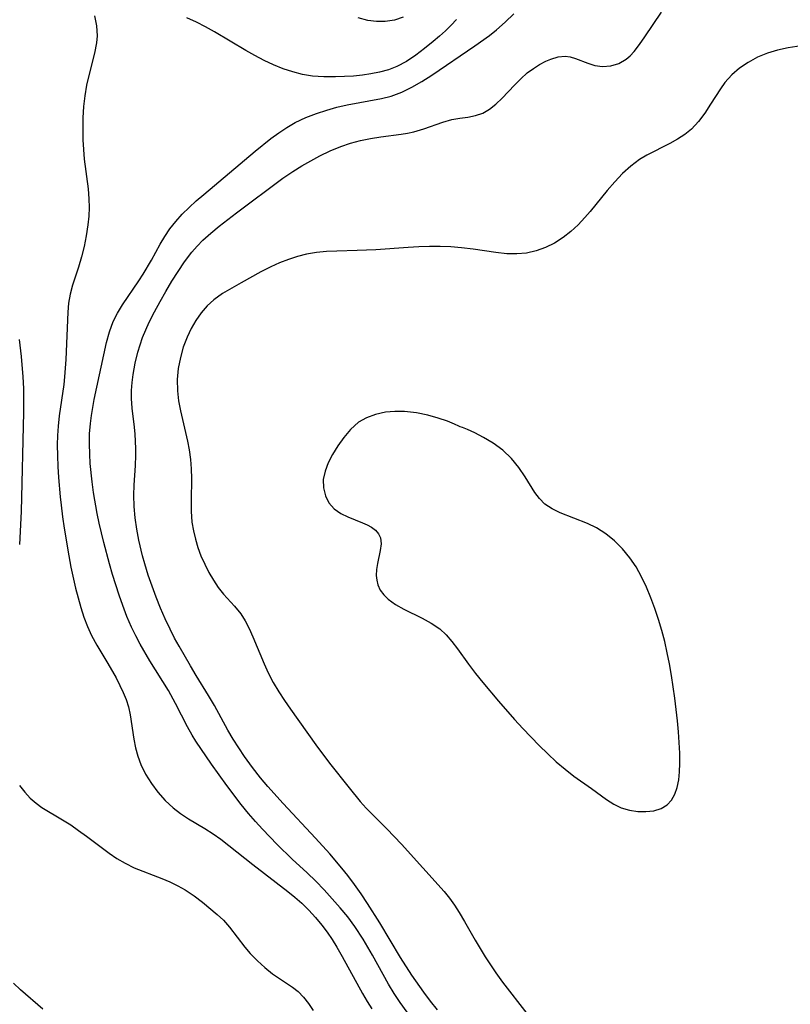
# Model space of a CAD drawing. Extents: x 1564696 to 1572898, y 2854827 to 2863029.
# Drawn here: x 1566363 to 1566489, y 2858946 to 2859106 of the extents above; entities that cross this region are included whole.
import ezdxf

# ---------------------------------------------------------------- set-up
doc = ezdxf.new("R2010")
doc.units = 0

msp = doc.modelspace()

# ---------------------------------------------------------------- linework, layer by layer
at = {"layer": 'WIL_057_Contours', "color": 0}
for points in [[(1566374.88, 2859107, 208), (1566375.23, 2859105.36, 208), (1566375.33, 2859103.75, 208), (1566375.22, 2859102.58, 208), (1566374.9, 2859100.92, 208), (1566374, 2859097.49, 208), (1566373.59, 2859095.7, 208), (1566373.3, 2859093.96, 208), (1566373.1, 2859092.18, 208), (1566372.99, 2859090.37, 208), (1566372.96, 2859088.56, 208), (1566372.99, 2859086.74, 208), (1566373.07, 2859085.16, 208), (1566373.22, 2859083.58, 208), (1566373.87, 2859078.76, 208), (1566373.99, 2859077.15, 208), (1566374.01, 2859075.72, 208), (1566373.94, 2859074.29, 208), (1566373.8, 2859072.86, 208), (1566373.53, 2859071.1, 208), (1566373.18, 2859069.36, 208), (1566372.76, 2859067.66, 208), (1566372.27, 2859065.99, 208), (1566371.29, 2859063.06, 208), (1566370.9, 2859061.59, 208), (1566370.66, 2859060.12, 208), (1566370.52, 2859058.62, 208), (1566370.2, 2859050.93, 208), (1566370.01, 2859048.1, 208), (1566369.88, 2859046.83, 208), (1566369.14, 2859041.74, 208), (1566368.94, 2859040.03, 208), (1566368.84, 2859038.5, 208), (1566368.81, 2859036.96, 208), (1566368.83, 2859035.2, 208), (1566368.9, 2859033.44, 208), (1566369.01, 2859031.68, 208), (1566369.27, 2859028.52, 208), (1566369.42, 2859027.13, 208), (1566369.67, 2859025.25, 208), (1566369.96, 2859023.37, 208), (1566370.71, 2859018.86, 208), (1566371.05, 2859017.04, 208), (1566371.8, 2859013.61, 208), (1566372.21, 2859012, 208), (1566372.66, 2859010.42, 208), (1566373.17, 2859008.86, 208), (1566373.75, 2859007.35, 208), (1566374.41, 2859005.88, 208), (1566375.26, 2859004.31, 208), (1566377.07, 2859001.31, 208), (1566378.41, 2858998.94, 208), (1566379.03, 2858997.74, 208), (1566379.57, 2858996.58, 208), (1566380.05, 2858995.41, 208), (1566380.44, 2858994.23, 208), (1566380.73, 2858992.93, 208), (1566381.31, 2858988.95, 208), (1566381.59, 2858987.55, 208), (1566381.98, 2858986.16, 208), (1566382.47, 2858984.82, 208), (1566383.24, 2858983.23, 208), (1566384.17, 2858981.73, 208), (1566385.24, 2858980.3, 208), (1566386.43, 2858978.97, 208), (1566387.73, 2858977.75, 208), (1566388.92, 2858976.84, 208), (1566390.22, 2858975.98, 208), (1566392.93, 2858974.37, 208), (1566394.27, 2858973.52, 208), (1566395.52, 2858972.63, 208), (1566400.72, 2858968.48, 208), (1566406.44, 2858964.11, 208), (1566407.6, 2858963.17, 208), (1566408.73, 2858962.19, 208), (1566409.89, 2858961.06, 208), (1566411, 2858959.86, 208), (1566412.04, 2858958.61, 208), (1566412.9, 2858957.45, 208), (1566413.71, 2858956.25, 208), (1566414.48, 2858955.02, 208), (1566415.35, 2858953.52, 208), (1566418.67, 2858947.43, 208), (1566419.4, 2858946.16, 208), (1566420.17, 2858944.93, 208)], [(1566425.94, 2858944.41, 206), (1566424.8, 2858945.99, 206), (1566423.83, 2858947.47, 206), (1566422.91, 2858949, 206), (1566420.28, 2858953.69, 206), (1566418.75, 2858956.31, 206), (1566417.4, 2858958.37, 206), (1566416.24, 2858959.94, 206), (1566415.01, 2858961.46, 206), (1566413.72, 2858962.93, 206), (1566412.39, 2858964.37, 206), (1566411.01, 2858965.77, 206), (1566409.61, 2858967.14, 206), (1566407.19, 2858969.4, 206), (1566404.72, 2858971.78, 206), (1566402.34, 2858974.25, 206), (1566401.19, 2858975.52, 206), (1566400.06, 2858976.81, 206), (1566398.83, 2858978.31, 206), (1566396.48, 2858981.39, 206), (1566393.97, 2858984.88, 206), (1566391.43, 2858988.65, 206), (1566390.84, 2858989.6, 206), (1566390.07, 2858990.97, 206), (1566388.11, 2858994.79, 206), (1566386.96, 2858996.88, 206), (1566383.93, 2859001.74, 206), (1566382.37, 2859004.45, 206), (1566381.64, 2859005.84, 206), (1566380.95, 2859007.26, 206), (1566380.19, 2859008.99, 206), (1566379.49, 2859010.75, 206), (1566378.89, 2859012.44, 206), (1566377.81, 2859015.85, 206), (1566377.32, 2859017.57, 206), (1566376.4, 2859021.05, 206), (1566375.67, 2859024.19, 206), (1566375.34, 2859025.77, 206), (1566374.74, 2859029.22, 206), (1566374.5, 2859030.94, 206), (1566374.2, 2859033.95, 206), (1566374.11, 2859035.45, 206), (1566374.06, 2859037.13, 206), (1566374.09, 2859038.79, 206), (1566374.21, 2859040.45, 206), (1566374.38, 2859041.78, 206), (1566374.86, 2859044.41, 206), (1566376.87, 2859053.68, 206), (1566377.34, 2859055.42, 206), (1566377.96, 2859057.09, 206), (1566378.65, 2859058.47, 206), (1566379.45, 2859059.81, 206), (1566382.12, 2859063.75, 206), (1566382.83, 2859064.85, 206), (1566384.17, 2859067.12, 206), (1566385.62, 2859069.72, 206), (1566386.38, 2859071, 206), (1566387.2, 2859072.23, 206), (1566388.17, 2859073.45, 206), (1566389.22, 2859074.61, 206), (1566390.34, 2859075.72, 206), (1566391.51, 2859076.81, 206), (1566392.72, 2859077.86, 206), (1566401.12, 2859084.88, 206), (1566403.69, 2859086.95, 206), (1566404.99, 2859087.9, 206), (1566406.31, 2859088.79, 206), (1566407.68, 2859089.58, 206), (1566409.39, 2859090.38, 206), (1566411.16, 2859091.06, 206), (1566412.81, 2859091.61, 206), (1566414.48, 2859092.09, 206), (1566416.16, 2859092.49, 206), (1566421.74, 2859093.49, 206), (1566423.32, 2859093.89, 206), (1566425.05, 2859094.53, 206), (1566426.72, 2859095.35, 206), (1566428.36, 2859096.29, 206), (1566429.97, 2859097.31, 206), (1566437, 2859102.1, 206), (1566439.39, 2859103.79, 206), (1566440.54, 2859104.69, 206), (1566441.97, 2859105.96, 206), (1566443.34, 2859107.31, 206)], [(1566430.92, 2858944.78, 204), (1566429.78, 2858946.22, 204), (1566428.67, 2858947.69, 204), (1566426.73, 2858950.47, 204), (1566424.88, 2858953.33, 204), (1566421.48, 2858959, 204), (1566419.48, 2858962.16, 204), (1566418.44, 2858963.71, 204), (1566417.37, 2858965.23, 204), (1566416.25, 2858966.72, 204), (1566415.3, 2858967.92, 204), (1566413.31, 2858970.24, 204), (1566410.98, 2858972.8, 204), (1566405.7, 2858978.44, 204), (1566403.21, 2858981.23, 204), (1566402.02, 2858982.66, 204), (1566400.71, 2858984.32, 204), (1566399.41, 2858986.11, 204), (1566398.44, 2858987.53, 204), (1566397.53, 2858988.97, 204), (1566396.67, 2858990.44, 204), (1566394.48, 2858994.47, 204), (1566393.5, 2858996.1, 204), (1566391.48, 2858999.34, 204), (1566390.54, 2859000.93, 204), (1566388.7, 2859004.16, 204), (1566387.98, 2859005.46, 204), (1566387.24, 2859006.89, 204), (1566386.43, 2859008.61, 204), (1566385.67, 2859010.36, 204), (1566384.96, 2859012.14, 204), (1566384.29, 2859013.93, 204), (1566383.67, 2859015.74, 204), (1566383.11, 2859017.56, 204), (1566382.75, 2859018.85, 204), (1566382.13, 2859021.45, 204), (1566381.81, 2859023.21, 204), (1566381.55, 2859025.06, 204), (1566381.38, 2859026.91, 204), (1566381.32, 2859028.75, 204), (1566381.36, 2859030.39, 204), (1566381.56, 2859033.64, 204), (1566381.62, 2859035.26, 204), (1566381.63, 2859036.4, 204), (1566381.53, 2859038.71, 204), (1566381.42, 2859039.87, 204), (1566381.04, 2859042.97, 204), (1566380.92, 2859044.52, 204), (1566380.93, 2859045.83, 204), (1566381.04, 2859047.16, 204), (1566381.21, 2859048.49, 204), (1566381.54, 2859050.32, 204), (1566381.98, 2859052.13, 204), (1566382.32, 2859053.33, 204), (1566382.73, 2859054.51, 204), (1566383.25, 2859055.76, 204), (1566383.84, 2859057, 204), (1566384.7, 2859058.67, 204), (1566385.6, 2859060.35, 204), (1566386.54, 2859062.02, 204), (1566387.51, 2859063.67, 204), (1566388.53, 2859065.29, 204), (1566389.59, 2859066.86, 204), (1566390.79, 2859068.45, 204), (1566391.66, 2859069.43, 204), (1566392.58, 2859070.36, 204), (1566393.88, 2859071.54, 204), (1566395.24, 2859072.66, 204), (1566398.07, 2859074.83, 204), (1566405.67, 2859080.49, 204), (1566407.29, 2859081.59, 204), (1566408.73, 2859082.5, 204), (1566410.2, 2859083.35, 204), (1566411.69, 2859084.15, 204), (1566413.39, 2859084.96, 204), (1566415.12, 2859085.68, 204), (1566416.71, 2859086.22, 204), (1566418.32, 2859086.66, 204), (1566419.94, 2859086.99, 204), (1566421.63, 2859087.24, 204), (1566424.97, 2859087.67, 204), (1566426, 2859087.85, 204), (1566427.01, 2859088.08, 204), (1566428.65, 2859088.57, 204), (1566431.75, 2859089.65, 204), (1566433.25, 2859090.06, 204), (1566434.57, 2859090.3, 204), (1566435.86, 2859090.48, 204), (1566437.11, 2859090.71, 204), (1566438.29, 2859091.11, 204), (1566439.39, 2859091.74, 204), (1566440.43, 2859092.58, 204), (1566441.45, 2859093.55, 204), (1566443.45, 2859095.68, 204), (1566444.49, 2859096.73, 204), (1566445.57, 2859097.69, 204), (1566446.56, 2859098.42, 204), (1566447.57, 2859099.05, 204), (1566448.59, 2859099.58, 204), (1566449.39, 2859099.94, 204), (1566450.58, 2859100.32, 204), (1566451.74, 2859100.42, 204), (1566452.59, 2859100.28, 204), (1566453.43, 2859100.01, 204), (1566455.43, 2859099.25, 204), (1566456.62, 2859098.91, 204), (1566457.84, 2859098.74, 204), (1566459.19, 2859098.83, 204), (1566460.49, 2859099.22, 204), (1566461.69, 2859099.9, 204), (1566462.37, 2859100.48, 204), (1566463, 2859101.16, 204), (1566463.89, 2859102.29, 204), (1566464.76, 2859103.54, 204), (1566467.47, 2859107.59, 204)], [(1566433.99, 2859106.41, 208), (1566433.12, 2859105.46, 208), (1566432.21, 2859104.55, 208), (1566431.22, 2859103.66, 208), (1566430.2, 2859102.79, 208), (1566428.79, 2859101.64, 208), (1566427.34, 2859100.55, 208), (1566425.84, 2859099.56, 208), (1566424.27, 2859098.73, 208), (1566422.88, 2859098.18, 208), (1566421.43, 2859097.78, 208), (1566420.04, 2859097.5, 208), (1566418.63, 2859097.31, 208), (1566417.19, 2859097.17, 208), (1566414.22, 2859097.02, 208), (1566412.36, 2859097.03, 208), (1566410.51, 2859097.17, 208), (1566408.88, 2859097.43, 208), (1566407.27, 2859097.83, 208), (1566405.69, 2859098.36, 208), (1566404.13, 2859099, 208), (1566402.6, 2859099.72, 208), (1566401.08, 2859100.5, 208), (1566399.59, 2859101.33, 208), (1566394.49, 2859104.39, 208), (1566393.02, 2859105.22, 208), (1566391.53, 2859105.96, 208), (1566389.96, 2859106.64, 208)], [(1566425.3, 2859106.75, 210), (1566423.86, 2859106.27, 210), (1566422.35, 2859106.04, 210), (1566420.94, 2859106.04, 210), (1566419.52, 2859106.24, 210), (1566417.94, 2859106.66, 210)], [(1566495.26, 2859102.84, 202), (1566488.16, 2859101.75, 202), (1566486.44, 2859101.39, 202), (1566484.78, 2859100.9, 202), (1566483.16, 2859100.23, 202), (1566481.64, 2859099.4, 202), (1566480.22, 2859098.43, 202), (1566478.94, 2859097.34, 202), (1566477.83, 2859096.12, 202), (1566477.09, 2859095.09, 202), (1566475.51, 2859092.55, 202), (1566474.57, 2859091.11, 202), (1566473.53, 2859089.75, 202), (1566472.36, 2859088.52, 202), (1566471.27, 2859087.64, 202), (1566470.09, 2859086.86, 202), (1566468.84, 2859086.15, 202), (1566465.09, 2859084.25, 202), (1566463.9, 2859083.54, 202), (1566462.47, 2859082.47, 202), (1566461.13, 2859081.24, 202), (1566459.84, 2859079.91, 202), (1566458.61, 2859078.5, 202), (1566455.81, 2859075.05, 202), (1566454.98, 2859074.08, 202), (1566453.86, 2859072.89, 202), (1566452.68, 2859071.78, 202), (1566451.42, 2859070.8, 202), (1566450.02, 2859069.91, 202), (1566448.56, 2859069.18, 202), (1566447.03, 2859068.62, 202), (1566445.46, 2859068.27, 202), (1566443.87, 2859068.13, 202), (1566442.24, 2859068.17, 202), (1566440.42, 2859068.36, 202), (1566436.7, 2859068.9, 202), (1566434.81, 2859069.14, 202), (1566433.08, 2859069.27, 202), (1566431.34, 2859069.33, 202), (1566429.6, 2859069.33, 202), (1566427.85, 2859069.28, 202), (1566426.1, 2859069.19, 202), (1566420.82, 2859068.82, 202), (1566417.81, 2859068.69, 202), (1566414.45, 2859068.61, 202), (1566412.78, 2859068.52, 202), (1566411.14, 2859068.36, 202), (1566409.52, 2859068.1, 202), (1566408.02, 2859067.72, 202), (1566406.55, 2859067.23, 202), (1566405.1, 2859066.66, 202), (1566403.68, 2859066.02, 202), (1566402.04, 2859065.19, 202), (1566398.85, 2859063.43, 202), (1566395.8, 2859061.66, 202), (1566394.39, 2859060.67, 202), (1566393.31, 2859059.66, 202), (1566392.33, 2859058.53, 202), (1566391.46, 2859057.29, 202), (1566390.68, 2859055.96, 202), (1566390.01, 2859054.56, 202), (1566389.38, 2859052.94, 202), (1566388.91, 2859051.26, 202), (1566388.56, 2859049.46, 202), (1566388.4, 2859047.63, 202), (1566388.43, 2859045.8, 202), (1566388.62, 2859044.18, 202), (1566388.94, 2859042.56, 202), (1566390.08, 2859037.6, 202), (1566390.35, 2859036.17, 202), (1566390.55, 2859034.62, 202), (1566390.67, 2859033.07, 202), (1566390.72, 2859031.51, 202), (1566390.67, 2859027.92, 202), (1566390.68, 2859026.15, 202), (1566390.8, 2859024.39, 202), (1566391.03, 2859022.97, 202), (1566391.36, 2859021.58, 202), (1566391.78, 2859020.21, 202), (1566392.28, 2859018.87, 202), (1566392.89, 2859017.49, 202), (1566393.57, 2859016.16, 202), (1566394.31, 2859014.89, 202), (1566395.11, 2859013.7, 202), (1566395.96, 2859012.61, 202), (1566397.75, 2859010.67, 202), (1566398.78, 2859009.41, 202), (1566399.5, 2859008.25, 202), (1566400.13, 2859007, 202), (1566400.72, 2859005.68, 202), (1566402.58, 2859001.27, 202), (1566403.27, 2858999.79, 202), (1566404.09, 2858998.22, 202), (1566404.99, 2858996.68, 202), (1566405.91, 2858995.26, 202), (1566406.88, 2858993.86, 202), (1566411.06, 2858988.01, 202), (1566413.28, 2858985.06, 202), (1566416.45, 2858981.01, 202), (1566418.28, 2858978.76, 202), (1566419.24, 2858977.69, 202), (1566422.65, 2858974.34, 202), (1566425.04, 2858971.84, 202), (1566431.99, 2858964.08, 202), (1566432.86, 2858963.02, 202), (1566433.69, 2858961.87, 202), (1566434.46, 2858960.67, 202), (1566435.33, 2858959.19, 202), (1566437.03, 2858956.16, 202), (1566438.67, 2858953.45, 202), (1566439.53, 2858952.12, 202), (1566440.43, 2858950.82, 202), (1566441.53, 2858949.31, 202), (1566445.48, 2858944.2, 202)], [(1566362.57, 2859054.15, 210), (1566362.9, 2859051.39, 210), (1566363.17, 2859048.09, 210), (1566363.27, 2859046.16, 210), (1566363.32, 2859044.24, 210), (1566363.32, 2859042.32, 210), (1566362.94, 2859026.12, 210), (1566362.65, 2859020.71, 210)], [(1566434.6, 2859039.9, 200), (1566434.39, 2859040.04, 200), (1566433.67, 2859040.38, 200), (1566432.52, 2859040.85, 200), (1566431.03, 2859041.36, 200), (1566429.33, 2859041.83, 200), (1566427.47, 2859042.21, 200), (1566425.52, 2859042.43, 200), (1566423.95, 2859042.45, 200), (1566422.42, 2859042.31, 200), (1566420.79, 2859041.95, 200), (1566419.31, 2859041.4, 200), (1566418.02, 2859040.67, 200), (1566416.68, 2859039.51, 200), (1566415.6, 2859038.21, 200), (1566414.63, 2859036.83, 200), (1566413.77, 2859035.41, 200), (1566413.06, 2859034.04, 200), (1566412.53, 2859032.68, 200), (1566412.24, 2859031.33, 200), (1566412.27, 2859029.97, 200), (1566412.6, 2859028.68, 200), (1566413.18, 2859027.51, 200), (1566414.02, 2859026.53, 200), (1566415.09, 2859025.79, 200), (1566416.24, 2859025.22, 200), (1566418.64, 2859024.27, 200), (1566419.41, 2859023.93, 200), (1566420.1, 2859023.55, 200), (1566420.76, 2859023.06, 200), (1566421.27, 2859022.48, 200), (1566421.59, 2859021.83, 200), (1566421.71, 2859020.84, 200), (1566421.56, 2859019.75, 200), (1566421.09, 2859017.62, 200), (1566420.94, 2859016.65, 200), (1566420.9, 2859015.67, 200), (1566420.97, 2859014.89, 200), (1566421.16, 2859014.14, 200), (1566421.56, 2859013.29, 200), (1566422.13, 2859012.5, 200), (1566422.84, 2859011.78, 200), (1566424.05, 2859010.91, 200), (1566425.43, 2859010.16, 200), (1566428.41, 2859008.72, 200), (1566429.88, 2859007.91, 200), (1566431.26, 2859006.94, 200), (1566432.29, 2859005.97, 200), (1566433.25, 2859004.88, 200), (1566434.16, 2859003.7, 200), (1566435.97, 2859001.22, 200), (1566437.12, 2858999.7, 200), (1566438.33, 2858998.18, 200), (1566440.85, 2858995.16, 200), (1566443.48, 2858992.18, 200), (1566444.82, 2858990.71, 200), (1566447.52, 2858987.9, 200), (1566448.9, 2858986.55, 200), (1566450.3, 2858985.26, 200), (1566451.74, 2858984.04, 200), (1566453.19, 2858982.94, 200), (1566456.04, 2858980.92, 200), (1566458.51, 2858979.1, 200), (1566459.67, 2858978.34, 200), (1566460.91, 2858977.77, 200), (1566462.23, 2858977.39, 200), (1566463.59, 2858977.18, 200), (1566464.94, 2858977.13, 200), (1566466.23, 2858977.28, 200), (1566467.41, 2858977.63, 200), (1566468.42, 2858978.25, 200), (1566469.11, 2858979.02, 200), (1566469.64, 2858979.98, 200), (1566470.03, 2858981.09, 200), (1566470.3, 2858982.32, 200), (1566470.44, 2858983.63, 200), (1566470.5, 2858985, 200), (1566470.48, 2858986.68, 200), (1566470.39, 2858988.42, 200), (1566470.25, 2858990.18, 200), (1566470.08, 2858991.97, 200), (1566469.64, 2858995.64, 200), (1566469.1, 2858999.37, 200), (1566468.78, 2859001.23, 200), (1566468.42, 2859003.07, 200), (1566468, 2859004.9, 200), (1566467.52, 2859006.71, 200), (1566466.99, 2859008.5, 200), (1566466.4, 2859010.26, 200), (1566465.74, 2859012.04, 200), (1566465.01, 2859013.78, 200), (1566464.21, 2859015.46, 200), (1566463.32, 2859017.07, 200), (1566462.32, 2859018.57, 200), (1566461.12, 2859020.01, 200), (1566459.8, 2859021.31, 200), (1566458.37, 2859022.46, 200), (1566456.84, 2859023.44, 200), (1566455.38, 2859024.16, 200), (1566450.96, 2859025.91, 200), (1566449.62, 2859026.55, 200), (1566448.44, 2859027.33, 200), (1566447.54, 2859028.21, 200), (1566446.78, 2859029.23, 200), (1566445.23, 2859031.74, 200), (1566444.21, 2859033.29, 200), (1566443, 2859034.78, 200), (1566441.57, 2859036.1, 200), (1566440.01, 2859037.24, 200), (1566438.44, 2859038.19, 200), (1566436.99, 2859038.95, 200), (1566435.79, 2859039.49, 200), (1566434.96, 2859039.82, 200), (1566434.6, 2859039.9, 200)], [(1566362.63, 2858981.39, 210), (1566363.49, 2858980.29, 210), (1566364.37, 2858979.34, 210), (1566365.35, 2858978.5, 210), (1566366.31, 2858977.83, 210), (1566369.69, 2858975.81, 210), (1566371, 2858974.96, 210), (1566372.3, 2858974.07, 210), (1566373.59, 2858973.13, 210), (1566377.29, 2858970.34, 210), (1566378.56, 2858969.48, 210), (1566379.87, 2858968.7, 210), (1566381.38, 2858967.98, 210), (1566385.86, 2858966.22, 210), (1566387.18, 2858965.66, 210), (1566388.48, 2858965.05, 210), (1566389.72, 2858964.36, 210), (1566391.16, 2858963.41, 210), (1566392.52, 2858962.36, 210), (1566394.91, 2858960.36, 210), (1566395.93, 2858959.4, 210), (1566396.94, 2858958.28, 210), (1566399.46, 2858955.03, 210), (1566400.33, 2858953.98, 210), (1566401.48, 2858952.78, 210), (1566402.71, 2858951.69, 210), (1566403.98, 2858950.69, 210), (1566405.27, 2858949.79, 210), (1566407.24, 2858948.5, 210), (1566408.14, 2858947.79, 210), (1566409.03, 2858946.86, 210), (1566409.83, 2858945.82, 210), (1566410.61, 2858944.68, 210)], [(1566366.43, 2858944.89, 210), (1566362.78, 2858948.05, 210), (1566361.64, 2858949.14, 210)]]:
    msp.add_polyline3d(points, dxfattribs=at)

doc.saveas('drawing.dxf')
